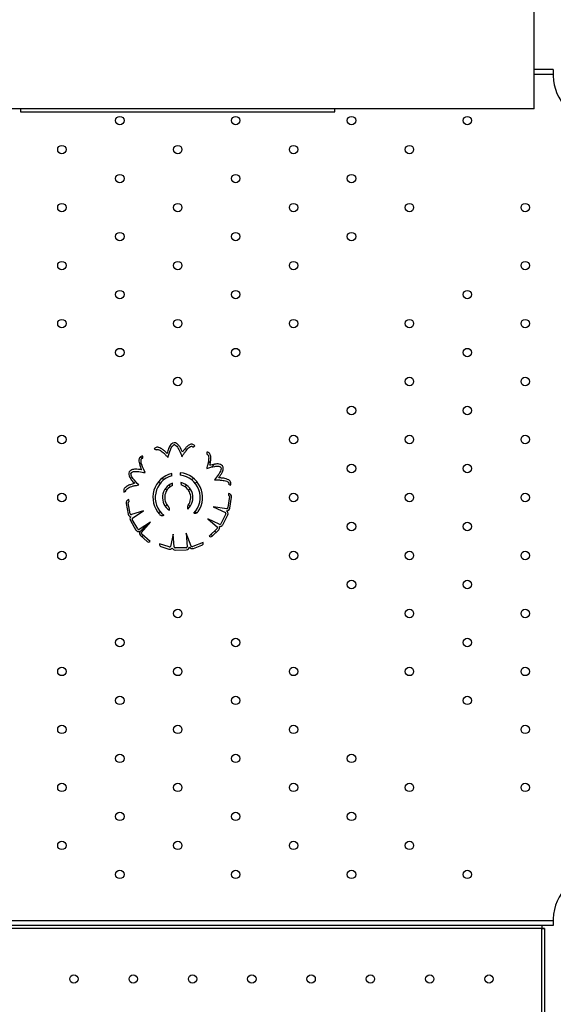
# Model space of a CAD drawing. Units: inches. Extents: x 4444.9 to 4487.1, y 3668.8 to 3681.1.
# Drawn here: x 4448.7 to 4449.2, y 3673.5 to 3674.4 of the extents above; entities that cross this region are included whole.
import ezdxf

# ---------------------------------------------------------------- set-up
doc = ezdxf.new("R2010")
doc.units = ezdxf.units.IN
doc.header["$MEASUREMENT"] = 0
doc.layers.get('0').update_dxf_attribs({"true_color": 0xc2ced6})

msp = doc.modelspace()

# ---------------------------------------------------------------- linework, layer by layer
at = {"color": 7, "linetype": 'Continuous', "lineweight": 25}
for p, q in [((4449.16429, 3674.33713), (4449.16429, 3675.20321)), ((4449.18245, 3674.37462), (4449.16429, 3674.37462)), ((4449.18245, 3674.37462), (4449.18245, 3674.36862)), ((4449.18245, 3674.36962), (4449.16429, 3674.36962)), ((4449.18246, 3674.36862), (4449.18245, 3674.36862)), ((4449.16429, 3674.33713), (4448.48429, 3674.33713)), ((4448.67429, 3674.33713), (4448.67429, 3674.33434)), ((4448.97429, 3674.33434), (4448.97429, 3674.33713)), ((4448.67429, 3674.33434), (4448.97429, 3674.33434)), ((4448.80194, 3674.01308), (4448.80357, 3674.01191)), ((4448.83882, 3674.0147), (4448.84052, 3674.01577)), ((4448.85222, 3674.00995), (4448.85208, 3674.00795)), ((4448.78744, 3674.00011), (4448.79023, 3673.99732)), ((4448.78886, 3674.00542), (4448.79028, 3674.00401)), ((4448.79089, 3674.00413), (4448.79087, 3674.00614)), ((4448.85561, 3674.00131), (4448.85316, 3673.99886)), ((4448.85937, 3673.99834), (4448.85657, 3673.99554)), ((4448.81873, 3673.98737), (4448.81858, 3673.9896)), ((4448.82661, 3673.99019), (4448.82677, 3673.98795)), ((4448.80595, 3673.9816), (4448.80752, 3673.98003)), ((4448.80932, 3673.98497), (4448.81088, 3673.9834)), ((4448.81582, 3673.97846), (4448.81735, 3673.97693)), ((4448.8194, 3673.97804), (4448.81924, 3673.98028)), ((4448.82728, 3673.98087), (4448.82743, 3673.97864)), ((4448.83276, 3673.97846), (4448.83123, 3673.97693)), ((4448.83927, 3673.98497), (4448.8377, 3673.9834)), ((4448.84264, 3673.9816), (4448.84107, 3673.98003)), ((4448.87287, 3673.97936), (4448.87467, 3673.97846)), ((4448.773, 3673.97184), (4448.77486, 3673.97262)), ((4448.81245, 3673.97509), (4448.81399, 3673.97356)), ((4448.83613, 3673.97509), (4448.8346, 3673.97356)), ((4448.87284, 3673.97044), (4448.87273, 3673.96858)), ((4448.77515, 3673.96104), (4448.7771, 3673.95066)), ((4448.77903, 3673.95117), (4448.77707, 3673.96155)), ((4448.77794, 3673.96273), (4448.77774, 3673.96459)), ((4448.87364, 3673.96743), (4448.87215, 3673.95698)), ((4448.87409, 3673.95656), (4448.87559, 3673.96701)), ((4448.7916, 3673.95378), (4448.78006, 3673.95029)), ((4448.78136, 3673.94724), (4448.7916, 3673.95378)), ((4448.80752, 3673.95322), (4448.80595, 3673.95165)), ((4448.81399, 3673.95968), (4448.81245, 3673.95815)), ((4448.81651, 3673.95548), (4448.81582, 3673.95479)), ((4448.8346, 3673.95968), (4448.83613, 3673.95815)), ((4448.84107, 3673.95322), (4448.84234, 3673.95194)), ((4448.87108, 3673.95574), (4448.85805, 3673.9576)), ((4448.85805, 3673.9576), (4448.86991, 3673.95221)), ((4448.87022, 3673.95093), (4448.86539, 3673.94155)), ((4448.77914, 3673.94482), (4448.78438, 3673.93565)), ((4448.78612, 3673.93665), (4448.78088, 3673.94581)), ((4448.79834, 3673.94323), (4448.78736, 3673.93621)), ((4448.79609, 3673.94179), (4448.78785, 3673.93355)), ((4448.78968, 3673.93331), (4448.79834, 3673.94323)), ((4448.81088, 3673.94985), (4448.81061, 3673.94957)), ((4448.86394, 3673.94117), (4448.85287, 3673.9462)), ((4448.85287, 3673.9462), (4448.86208, 3673.93842)), ((4448.86717, 3673.94063), (4448.872, 3673.95002)), ((4448.79809, 3673.92479), (4448.79014, 3673.93174)), ((4448.81998, 3673.93177), (4448.81754, 3673.91996)), ((4448.82084, 3673.91964), (4448.81998, 3673.93177)), ((4448.83705, 3673.92031), (4448.83247, 3673.93265)), ((4448.83247, 3673.93265), (4448.83339, 3673.91966)), ((4448.8619, 3673.93708), (4448.85426, 3673.92979)), ((4448.85709, 3673.92974), (4448.86338, 3673.93574)), ((4448.8595, 3673.93478), (4448.8609, 3673.93338)), ((4448.78873, 3673.93034), (4448.79527, 3673.92462)), ((4448.79155, 3673.93051), (4448.79014, 3673.92911)), ((4448.798, 3673.9247), (4448.79809, 3673.92479)), ((4448.80693, 3673.92248), (4448.80691, 3673.92241)), ((4448.81627, 3673.91947), (4448.80693, 3673.92248)), ((4448.84855, 3673.92364), (4448.83865, 3673.91997)), ((4448.84859, 3673.92352), (4448.84855, 3673.92364)), ((4448.85426, 3673.92979), (4448.85436, 3673.9297)), ((4448.85605, 3673.93149), (4448.85746, 3673.93009)), ((4448.80823, 3673.91997), (4448.8158, 3673.91754)), ((4448.83242, 3673.91878), (4448.82187, 3673.91854)), ((4448.82191, 3673.91654), (4448.83246, 3673.91677)), ((4448.83921, 3673.91806), (4448.84736, 3673.92108)), ((4448.46613, 3673.56362), (4449.18261, 3673.56362)), ((4449.18261, 3673.55862), (4448.46613, 3673.55862)), ((4449.17158, 3673.55862), (4449.17158, 3673.55662)), ((4449.18261, 3673.56513), (4449.18261, 3673.55862)), ((4449.17155, 3673.55589), (4448.47703, 3673.55589)), ((4449.17155, 3672.0477), (4449.17155, 3673.55589)), ((4449.17429, 3673.55592), (4449.17229, 3673.55592)), ((4449.17429, 3673.55592), (4449.17429, 3672.0477))]:
    msp.add_line(p, q, dxfattribs=at)
for centre, radius in [((4448.76903, 3674.3258), 0.00402), ((4448.87955, 3674.3258), 0.00402), ((4448.99006, 3674.3258), 0.00402), ((4449.10058, 3674.3258), 0.00402), ((4448.71378, 3674.29817), 0.00402), ((4448.82429, 3674.29817), 0.00402), ((4448.93481, 3674.29817), 0.00402), ((4449.04532, 3674.29817), 0.00402), ((4448.76903, 3674.27054), 0.00402), ((4448.87955, 3674.27054), 0.00402), ((4448.99006, 3674.27054), 0.00402), ((4448.71378, 3674.24291), 0.00402), ((4448.82429, 3674.24291), 0.00402), ((4448.93481, 3674.24291), 0.00402), ((4449.04532, 3674.24291), 0.00402), ((4449.15584, 3674.24291), 0.00402), ((4448.76903, 3674.21528), 0.00402), ((4448.87955, 3674.21528), 0.00402), ((4448.99006, 3674.21528), 0.00402), ((4448.71378, 3674.18765), 0.00402), ((4448.82429, 3674.18765), 0.00402), ((4448.93481, 3674.18765), 0.00402), ((4449.15584, 3674.18765), 0.00402), ((4448.76903, 3674.16003), 0.00402), ((4448.87955, 3674.16003), 0.00402), ((4449.10058, 3674.16003), 0.00402), ((4448.71378, 3674.1324), 0.00402), ((4448.82429, 3674.1324), 0.00402), ((4448.93481, 3674.1324), 0.00402), ((4449.04532, 3674.1324), 0.00402), ((4449.15584, 3674.1324), 0.00402), ((4448.76903, 3674.10477), 0.00402), ((4448.87955, 3674.10477), 0.00402), ((4449.10058, 3674.10477), 0.00402), ((4448.82429, 3674.07714), 0.00402), ((4449.04532, 3674.07714), 0.00402), ((4449.15584, 3674.07714), 0.00402), ((4448.99006, 3674.04951), 0.00402), ((4449.10058, 3674.04951), 0.00402), ((4448.71378, 3674.02188), 0.00402), ((4448.93481, 3674.02188), 0.00402), ((4449.04532, 3674.02188), 0.00402), ((4449.15584, 3674.02188), 0.00402), ((4448.99006, 3673.99425), 0.00402), ((4449.10058, 3673.99425), 0.00402), ((4448.71378, 3673.96662), 0.00402), ((4448.93481, 3673.96662), 0.00402), ((4449.04532, 3673.96662), 0.00402), ((4449.15584, 3673.96662), 0.00402), ((4448.99006, 3673.93899), 0.00402), ((4449.10058, 3673.93899), 0.00402), ((4448.71378, 3673.91137), 0.00402), ((4448.93481, 3673.91137), 0.00402), ((4449.04532, 3673.91137), 0.00402), ((4449.15584, 3673.91137), 0.00402), ((4448.99006, 3673.88374), 0.00402), ((4449.10058, 3673.88374), 0.00402), ((4448.82429, 3673.85611), 0.00402), ((4449.04532, 3673.85611), 0.00402), ((4449.15584, 3673.85611), 0.00402), ((4448.76903, 3673.82848), 0.00402), ((4448.87955, 3673.82848), 0.00402), ((4449.10058, 3673.82848), 0.00402), ((4448.71378, 3673.80085), 0.00402), ((4448.82429, 3673.80085), 0.00402), ((4448.93481, 3673.80085), 0.00402), ((4449.04532, 3673.80085), 0.00402), ((4449.15584, 3673.80085), 0.00402), ((4448.76903, 3673.77322), 0.00402), ((4448.87955, 3673.77322), 0.00402), ((4449.10058, 3673.77322), 0.00402), ((4448.71378, 3673.74559), 0.00402), ((4448.82429, 3673.74559), 0.00402), ((4448.93481, 3673.74559), 0.00402), ((4449.15584, 3673.74559), 0.00402), ((4448.76903, 3673.71796), 0.00402), ((4448.87955, 3673.71796), 0.00402), ((4448.99006, 3673.71796), 0.00402), ((4448.71378, 3673.69033), 0.00402), ((4448.82429, 3673.69033), 0.00402), ((4448.93481, 3673.69033), 0.00402), ((4449.04532, 3673.69033), 0.00402), ((4449.15584, 3673.69033), 0.00402), ((4448.76903, 3673.66271), 0.00402), ((4448.87955, 3673.66271), 0.00402), ((4448.99006, 3673.66271), 0.00402), ((4448.71378, 3673.63508), 0.00402), ((4448.82429, 3673.63508), 0.00402), ((4448.93481, 3673.63508), 0.00402), ((4449.04532, 3673.63508), 0.00402), ((4448.76903, 3673.60745), 0.00402), ((4448.87955, 3673.60745), 0.00402), ((4448.99006, 3673.60745), 0.00402), ((4449.10058, 3673.60745), 0.00402), ((4448.7253, 3673.50777), 0.004), ((4448.78187, 3673.50776), 0.004), ((4448.83843, 3673.50777), 0.004), ((4448.895, 3673.50776), 0.004), ((4448.95157, 3673.50776), 0.004), ((4449.00813, 3673.50777), 0.004), ((4449.0647, 3673.50776), 0.004), ((4449.12127, 3673.50776), 0.004)]:
    msp.add_circle(centre, radius, dxfattribs=at)
for centre, radius, start, end in [((4449.22676, 3674.36924), 0.04431, 180.80035, 268.74685), ((4448.82111, 3674.01583), 0.00301, 70.00694, 116.48632), ((4448.82111, 3674.01583), 0.001, 70.00694, 116.48632), ((4448.86458, 3673.99505), 0.00301, 11.50694, 57.98632), ((4448.78068, 3673.98962), 0.00301, 128.50694, 174.98632), ((4448.78068, 3673.98962), 0.001, 128.50694, 174.98632), ((4448.82429, 3673.96662), 0.02368, 103.96762, 222.40485), ((4448.82429, 3673.96662), 0.02368, 325.73429, 84.37586), ((4448.82429, 3673.96662), 0.02147, 316.11259, 83.36849), ((4448.86458, 3673.99505), 0.001, 11.50694, 57.98632), ((4448.82429, 3673.96662), 0.02147, 104.99672, 232.02656), ((4448.82429, 3673.96662), 0.01456, 110.30795, 237.05802), ((4448.82429, 3673.96662), 0.01456, 311.08112, 78.17207), ((4448.82429, 3673.96662), 0.01242, 323.72531, 75.35036), ((4448.82429, 3673.96662), 0.01242, 113.19449, 224.41384), ((4448.8726, 3673.96743), 0.00301, 351.85717, 85.51993), ((4448.77811, 3673.96159), 0.00301, 97.0115, 190.67426), ((4448.77806, 3673.96173), 0.001, 97.0115, 190.67426), ((4448.87265, 3673.96758), 0.001, 351.85717, 85.51993), ((4448.78007, 3673.95122), 0.00301, 190.67426, 258.38793), ((4448.78003, 3673.9513), 0.001, 187.01896, 271.72093), ((4448.86932, 3673.95139), 0.001, 332.76571, 54.36708), ((4448.87111, 3673.95699), 0.00301, 265.51993, 351.85717), ((4448.86932, 3673.95139), 0.00301, 332.76571, 59.10296), ((4448.87104, 3673.95685), 0.00112, 272.07637, 6.71149), ((4448.78175, 3673.94631), 0.00301, 139.52844, 209.76571), ((4448.78175, 3673.94631), 0.001, 113.2335, 209.76571), ((4448.86449, 3673.94201), 0.001, 236.2335, 332.76571), ((4448.78699, 3673.93715), 0.00301, 209.76571, 296.10296), ((4448.78699, 3673.93715), 0.001, 209.76571, 291.36708), ((4448.79071, 3673.93261), 0.00301, 142.51993, 228.85717), ((4448.79064, 3673.93274), 0.00112, 149.07637, 243.71149), ((4448.86126, 3673.93785), 0.001, 310.01896, 34.72093), ((4448.8613, 3673.93792), 0.00301, 313.67426, 21.38793), ((4448.86449, 3673.94201), 0.00301, 262.52844, 332.76571), ((4448.79659, 3673.92614), 0.00201, 228.85717, 314.58699), ((4448.80885, 3673.92189), 0.00201, 165.01985, 252.17426), ((4448.84666, 3673.92296), 0.00201, 290.35717, 16.08699), ((4448.8557, 3673.93119), 0.00201, 227.94444, 313.67426), ((4448.81672, 3673.92041), 0.00301, 252.17426, 319.88793), ((4448.81664, 3673.92041), 0.001, 248.51896, 333.22093), ((4448.82184, 3673.91955), 0.00301, 201.02844, 271.26571), ((4448.82184, 3673.91955), 0.001, 174.7335, 271.26571), ((4448.8324, 3673.91978), 0.001, 271.26571, 352.86708), ((4448.8324, 3673.91978), 0.00301, 271.26571, 357.60296), ((4448.83816, 3673.92088), 0.00301, 204.01993, 290.35717), ((4448.83801, 3673.92088), 0.00112, 210.57637, 305.21149), ((4449.22691, 3673.56416), 0.04431, 90.80035, 178.74685)]:
    msp.add_arc(centre, radius, start, end, dxfattribs=at)
for points, knots in [([(4448.81976, 3674.01852), (4448.81906, 3674.01807), (4448.81772, 3674.01719), (4448.81647, 3674.01522), (4448.81524, 3674.01242), (4448.81457, 3674.01021), (4448.8141, 3674.00868)], [0, 0, 0, 0, 0.21232, 0.407001, 0.589514, 1, 1, 1, 1]), ([(4448.81513, 3674.00465), (4448.81579, 3674.00721), (4448.81662, 3674.01041), (4448.81812, 3674.01402), (4448.81911, 3674.01569), (4448.82015, 3674.01638), (4448.82066, 3674.01673)], [0, 0, 0, 0, 0.581107, 0.727607, 0.865754, 1, 1, 1, 1]), ([(4448.82145, 3674.01677), (4448.82213, 3674.01638), (4448.82354, 3674.01559), (4448.82483, 3674.01343), (4448.82652, 3674.0101), (4448.82757, 3674.00734), (4448.82831, 3674.0054)], [0, 0, 0, 0, 0.170573, 0.350884, 0.541326, 1, 1, 1, 1]), ([(4448.82875, 3674.00984), (4448.82835, 3674.01073), (4448.82754, 3674.01255), (4448.82638, 3674.01483), (4448.82513, 3674.01658), (4448.82384, 3674.01786), (4448.82272, 3674.01839), (4448.82214, 3674.01866)], [0, 0, 0, 0, 0.260388, 0.525737, 0.674401, 0.831385, 1, 1, 1, 1]), ([(4448.84052, 3674.01577), (4448.8402, 3674.01618), (4448.83956, 3674.017), (4448.83808, 3674.01751), (4448.8367, 3674.01741), (4448.83506, 3674.01677), (4448.83335, 3674.01546), (4448.83169, 3674.01375), (4448.83046, 3674.01221), (4448.82953, 3674.01095), (4448.829, 3674.0102), (4448.82875, 3674.00984)], [0, 0, 0, 0, 0.09904, 0.198195, 0.285617, 0.362494, 0.534228, 0.696223, 0.823832, 0.913978, 1, 1, 1, 1]), ([(4448.8141, 3674.00868), (4448.81353, 3674.00928), (4448.81223, 3674.01065), (4448.81022, 3674.01221), (4448.80822, 3674.01349), (4448.80671, 3674.01419), (4448.80534, 3674.01451), (4448.80416, 3674.01451), (4448.80288, 3674.01411), (4448.80226, 3674.01343), (4448.80194, 3674.01308)], [0, 0, 0, 0, 0.170021, 0.390436, 0.523685, 0.661194, 0.733336, 0.812665, 0.903233, 1, 1, 1, 1]), ([(4448.80357, 3674.01191), (4448.80375, 3674.01209), (4448.80411, 3674.01245), (4448.80495, 3674.01253), (4448.80581, 3674.01235), (4448.8071, 3674.01182), (4448.80862, 3674.01087), (4448.8102, 3674.00967), (4448.8115, 3674.00852), (4448.81259, 3674.00736), (4448.81375, 3674.00606), (4448.81464, 3674.00516), (4448.81513, 3674.00465)], [0, 0, 0, 0, 0.050362, 0.102136, 0.162804, 0.232593, 0.386165, 0.528082, 0.640151, 0.741487, 0.854204, 1, 1, 1, 1]), ([(4448.82831, 3674.0054), (4448.82874, 3674.0061), (4448.82945, 3674.00727), (4448.83046, 3674.0088), (4448.83136, 3674.01004), (4448.83239, 3674.01144), (4448.83375, 3674.01303), (4448.83516, 3674.01436), (4448.83643, 3674.01516), (4448.83721, 3674.01544), (4448.8378, 3674.01544), (4448.83819, 3674.01532), (4448.83855, 3674.01507), (4448.83873, 3674.01483), (4448.83882, 3674.0147)], [0, 0, 0, 0, 0.1587933, 0.2659328, 0.3544056, 0.4570845, 0.6006023, 0.7595504, 0.8304021, 0.8903932, 0.9168695, 0.9424415, 0.9692873, 1, 1, 1, 1]), ([(4448.85208, 3674.00795), (4448.85232, 3674.00789), (4448.85282, 3674.00778), (4448.85332, 3674.0071), (4448.85362, 3674.00627), (4448.85384, 3674.00489), (4448.85383, 3674.00311), (4448.85364, 3674.00113), (4448.85333, 3673.99943), (4448.85291, 3673.99789), (4448.85241, 3673.99621), (4448.8521, 3673.99499), (4448.85193, 3673.9943)], [0, 0, 0, 0, 0.0503616, 0.1021359, 0.1628043, 0.2325929, 0.3861648, 0.528082, 0.6401511, 0.7414874, 0.8542041, 1, 1, 1, 1]), ([(4448.85482, 3673.99729), (4448.85504, 3673.99808), (4448.85553, 3673.99991), (4448.85581, 3674.00244), (4448.85586, 3674.00481), (4448.85566, 3674.00647), (4448.85522, 3674.0078), (4448.85461, 3674.00881), (4448.85359, 3674.00969), (4448.85269, 3674.00986), (4448.85222, 3674.00995)], [0, 0, 0, 0, 0.1700205, 0.3904356, 0.5236846, 0.6611945, 0.733336, 0.8126652, 0.9032325, 1, 1, 1, 1]), ([(4448.79087, 3674.00614), (4448.79035, 3674.00608), (4448.78932, 3674.00596), (4448.78811, 3674.00497), (4448.78747, 3674.00374), (4448.78716, 3674.00201), (4448.78738, 3673.99987), (4448.78798, 3673.99756), (4448.78865, 3673.9957), (4448.78924, 3673.99425), (4448.7896, 3673.99341), (4448.78977, 3673.993)], [0, 0, 0, 0, 0.09904, 0.198195, 0.285617, 0.362494, 0.534228, 0.696223, 0.823832, 0.913978, 1, 1, 1, 1]), ([(4448.79333, 3673.99031), (4448.79296, 3673.99104), (4448.79233, 3673.99226), (4448.79155, 3673.99392), (4448.79096, 3673.99534), (4448.79031, 3673.99694), (4448.78967, 3673.99893), (4448.78927, 3674.00083), (4448.78925, 3674.00233), (4448.78942, 3674.00314), (4448.78972, 3674.00364), (4448.79003, 3674.00392), (4448.79043, 3674.0041), (4448.79073, 3674.00412), (4448.79089, 3674.00413)], [0, 0, 0, 0, 0.158793, 0.265933, 0.354406, 0.457085, 0.600602, 0.75955, 0.830402, 0.890393, 0.916869, 0.942441, 0.969287, 1, 1, 1, 1]), ([(4448.86618, 3673.9976), (4448.86542, 3673.99796), (4448.86398, 3673.99865), (4448.86164, 3673.99869), (4448.85861, 3673.99827), (4448.85637, 3673.99769), (4448.85482, 3673.99729)], [0, 0, 0, 0, 0.2123195, 0.4070011, 0.589514, 1, 1, 1, 1]), ([(4448.77767, 3673.98988), (4448.7777, 3673.98905), (4448.77774, 3673.98745), (4448.77877, 3673.98534), (4448.78052, 3673.98283), (4448.78205, 3673.9811), (4448.78311, 3673.97991)], [0, 0, 0, 0, 0.21232, 0.407001, 0.589514, 1, 1, 1, 1]), ([(4448.78977, 3673.993), (4448.7888, 3673.99313), (4448.78683, 3673.99339), (4448.78429, 3673.99359), (4448.78213, 3673.99344), (4448.78037, 3673.99301), (4448.77933, 3673.99233), (4448.7788, 3673.99198)], [0, 0, 0, 0, 0.260388, 0.525737, 0.674401, 0.831385, 1, 1, 1, 1]), ([(4448.78708, 3673.97868), (4448.78525, 3673.98058), (4448.78295, 3673.98296), (4448.78065, 3673.98613), (4448.77975, 3673.98784), (4448.7797, 3673.98909), (4448.77967, 3673.9897)], [0, 0, 0, 0, 0.581107, 0.727607, 0.865754, 1, 1, 1, 1]), ([(4448.78005, 3673.9904), (4448.78074, 3673.99078), (4448.78215, 3673.99157), (4448.78467, 3673.99154), (4448.78839, 3673.99123), (4448.79128, 3673.99069), (4448.79333, 3673.99031)], [0, 0, 0, 0, 0.170573, 0.350884, 0.541326, 1, 1, 1, 1]), ([(4448.85193, 3673.9943), (4448.85445, 3673.99508), (4448.85762, 3673.99604), (4448.86148, 3673.99665), (4448.86342, 3673.99668), (4448.86455, 3673.99616), (4448.86511, 3673.9959)], [0, 0, 0, 0, 0.581107, 0.727607, 0.865754, 1, 1, 1, 1]), ([(4448.86556, 3673.99525), (4448.86559, 3673.99446), (4448.86565, 3673.99285), (4448.86448, 3673.99062), (4448.86252, 3673.98744), (4448.86072, 3673.98511), (4448.85945, 3673.98346)], [0, 0, 0, 0, 0.170573, 0.350884, 0.541326, 1, 1, 1, 1]), ([(4448.86346, 3673.9854), (4448.86402, 3673.98621), (4448.86515, 3673.98785), (4448.86648, 3673.99003), (4448.86733, 3673.99201), (4448.86775, 3673.99378), (4448.86761, 3673.99501), (4448.86753, 3673.99565)], [0, 0, 0, 0, 0.260388, 0.525737, 0.674401, 0.831385, 1, 1, 1, 1]), ([(4448.78311, 3673.97991), (4448.7823, 3673.97974), (4448.78045, 3673.97935), (4448.77807, 3673.97845), (4448.77594, 3673.97741), (4448.77454, 3673.97648), (4448.77356, 3673.97548), (4448.77294, 3673.97448), (4448.77262, 3673.97318), (4448.77287, 3673.97229), (4448.773, 3673.97184)], [0, 0, 0, 0, 0.170021, 0.390436, 0.523685, 0.661194, 0.733336, 0.812665, 0.903233, 1, 1, 1, 1]), ([(4448.77486, 3673.97262), (4448.7748, 3673.97286), (4448.77467, 3673.97336), (4448.77504, 3673.97411), (4448.77565, 3673.97476), (4448.77678, 3673.97558), (4448.77837, 3673.97638), (4448.78022, 3673.9771), (4448.78188, 3673.97761), (4448.78344, 3673.97793), (4448.78516, 3673.97824), (4448.78639, 3673.97852), (4448.78708, 3673.97868)], [0, 0, 0, 0, 0.050362, 0.102136, 0.162804, 0.232593, 0.386165, 0.528082, 0.640151, 0.741487, 0.854204, 1, 1, 1, 1]), ([(4448.85945, 3673.98346), (4448.86027, 3673.98346), (4448.86164, 3673.98346), (4448.86347, 3673.9834), (4448.86501, 3673.98328), (4448.86673, 3673.98313), (4448.8688, 3673.9828), (4448.87067, 3673.98229), (4448.87202, 3673.98164), (4448.87266, 3673.98111), (4448.87297, 3673.98062), (4448.87308, 3673.98022), (4448.87305, 3673.97978), (4448.87294, 3673.9795), (4448.87287, 3673.97936)], [0, 0, 0, 0, 0.158793, 0.265933, 0.354406, 0.457085, 0.600602, 0.75955, 0.830402, 0.890393, 0.916869, 0.942441, 0.969287, 1, 1, 1, 1]), ([(4448.87467, 3673.97846), (4448.87485, 3673.97895), (4448.87522, 3673.97993), (4448.87489, 3673.98145), (4448.87408, 3673.98258), (4448.87268, 3673.98364), (4448.87067, 3673.98442), (4448.86834, 3673.98494), (4448.86638, 3673.98518), (4448.86482, 3673.98532), (4448.86391, 3673.98538), (4448.86346, 3673.9854)], [0, 0, 0, 0, 0.09904, 0.198195, 0.285617, 0.362494, 0.534228, 0.696223, 0.823832, 0.913978, 1, 1, 1, 1]), ([(4448.80681, 3673.95065), (4448.80714, 3673.95034), (4448.80777, 3673.94975), (4448.80894, 3673.94936), (4448.81006, 3673.94937), (4448.81073, 3673.94958), (4448.81108, 3673.9497)], [0, 0, 0, 0, 0.289329, 0.552571, 0.765002, 1, 1, 1, 1]), ([(4448.81638, 3673.95441), (4448.81645, 3673.95477), (4448.81658, 3673.95546), (4448.81635, 3673.95675), (4448.81578, 3673.95748), (4448.81542, 3673.95793)], [0, 0, 0, 0, 0.2877979, 0.5525788, 1, 1, 1, 1]), ([(4448.83431, 3673.95927), (4448.83411, 3673.95895), (4448.83373, 3673.95834), (4448.83351, 3673.95736), (4448.83356, 3673.95645), (4448.83376, 3673.95593), (4448.83386, 3673.95565)], [0, 0, 0, 0, 0.294409, 0.56077, 0.771099, 1, 1, 1, 1]), ([(4448.83977, 3673.95174), (4448.84022, 3673.95166), (4448.84109, 3673.95152), (4448.84228, 3673.95184), (4448.84321, 3673.95246), (4448.84364, 3673.95301), (4448.84386, 3673.95329)], [0, 0, 0, 0, 0.294111, 0.558522, 0.76902, 1, 1, 1, 1])]:
    msp.add_open_spline(points, degree=3, knots=knots, dxfattribs=at)
for points in [[(4449.17158, 3673.55862), (4449.17158, 3673.55858), (4449.17158, 3673.5585), (4449.17157, 3673.55787), (4449.17156, 3673.55696), (4449.17156, 3673.55625), (4449.17155, 3673.55589)], [(4449.17155, 3673.55589), (4449.17191, 3673.55589), (4449.17263, 3673.55589), (4449.17354, 3673.5559), (4449.17417, 3673.55591), (4449.17425, 3673.55591), (4449.17429, 3673.55592)]]:
    msp.add_open_spline(points, degree=3, dxfattribs=at)

doc.saveas('drawing.dxf')
